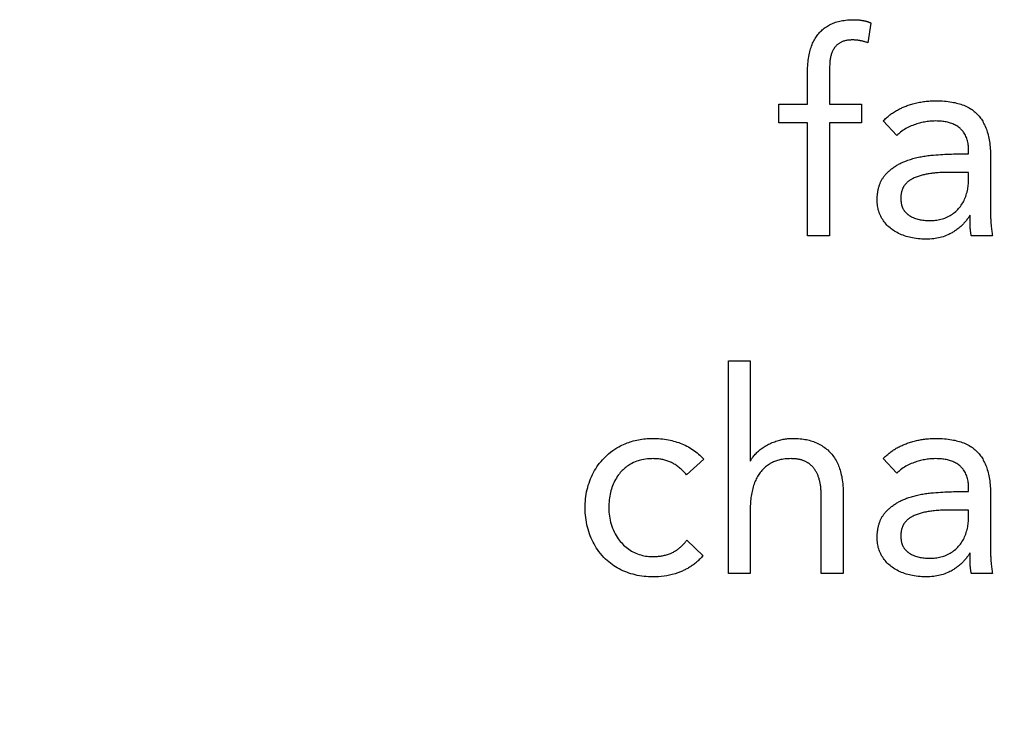
# Model space of a CAD drawing. Units: millimetres. Extents: x 43 to 262, y 48 to 172.
# Drawn here: x 157 to 167, y 103 to 110 of the extents above; entities that cross this region are included whole.
import ezdxf

# ---------------------------------------------------------------- set-up
doc = ezdxf.new("R2010")
doc.units = ezdxf.units.MM
doc.header["$LTSCALE"] = 16.335
doc.layers.get('0').update_dxf_attribs({"linetype": 'CONTINUOUS'})
doc.layers.add('CURVE', color=7, linetype='CONTINUOUS')
doc.styles.get("Standard").update_dxf_attribs({"font": 'txt', "width": 0.8})
doc.dimstyles.new('DIMSTYLE_1', dxfattribs={"dimtxt": 3, "dimasz": 3, "dimexe": 1.5, "dimexo": 0.5, "dimgap": 0.75, "dimtad": 1, "dimtxsty": 'STANDARD', "dimblk": '_FILLED', "dimblk1": '_FILLED', "dimblk2": '_FILLED', "dimcen": 0.09, "dimazin": 2, "dimtfac": 1, "dimtofl": 0, "dimtmove": 0, "dimatfit": 3, "dimldrblk": '_FILLED', "dimfxl": 1, "dimtolj": 1, "dimarcsym": 0})

# ---------------------------------------------------------------- blocks, each defined once
blk = doc.blocks.new('_FILLED')
at = {"color": 0, "linetype": 'BYBLOCK'}
blk.add_solid([(0, 0), (-1, 0.3167), (-1, -0.3167)], dxfattribs=at)
blk = doc.blocks.new('*D0')
at = {"color": 7, "linetype": 'CONTINUOUS'}
for p, q in [((113.2649, 103.5145), (113.2649, 56.2906)), ((225.3171, 103.5145), (225.3171, 56.2906)), ((113.2649, 57.7906), (169.291, 57.7906)), ((225.3171, 57.7906), (169.291, 57.7906))]:
    blk.add_line(p, q, dxfattribs=at)
at = {"color": 7, "linetype": 'CONTINUOUS', "xscale": 3, "yscale": 3, "zscale": 3, "rotation": 180}
blk.add_blockref('_FILLED', (113.2649, 57.7906), dxfattribs=at)
at = {"color": 7, "linetype": 'CONTINUOUS', "xscale": 3, "yscale": 3, "zscale": 3}
blk.add_blockref('_FILLED', (225.3171, 57.7906), dxfattribs=at)
blk = doc.blocks.new('*D2')
at = {"color": 7, "linetype": 'CONTINUOUS'}
for p, q in [((108.991, 105.0406), (108.991, 48.2906)), ((229.591, 105.0406), (229.591, 48.2906)), ((108.991, 49.7906), (169.291, 49.7906)), ((229.591, 49.7906), (169.291, 49.7906))]:
    blk.add_line(p, q, dxfattribs=at)
at = {"color": 7, "linetype": 'CONTINUOUS', "xscale": 3, "yscale": 3, "zscale": 3, "rotation": 180}
blk.add_blockref('_FILLED', (108.991, 49.7906), dxfattribs=at)
at = {"color": 7, "linetype": 'CONTINUOUS', "xscale": 3, "yscale": 3, "zscale": 3}
blk.add_blockref('_FILLED', (229.591, 49.7906), dxfattribs=at)

msp = doc.modelspace()

# ---------------------------------------------------------------- linework, layer by layer
at = {"layer": 'CURVE', "color": 250, "linetype": 'CONTINUOUS'}
for p, q in [((165.5801, 110.0634), (165.5488, 109.8658)), ((164.9422, 109.2508), (164.9422, 109.547)), ((165.1627, 109.5452), (165.1623, 109.5147)), ((165.1623, 109.5147), (165.1623, 109.2508)), ((164.6542, 109.0644), (164.6542, 109.2508)), ((164.6542, 109.2508), (164.9422, 109.2508)), ((165.1623, 109.2508), (165.484, 109.2508)), ((165.484, 109.2508), (165.484, 109.0644)), ((164.9422, 109.0644), (164.6542, 109.0644)), ((164.9422, 107.9301), (164.9422, 109.0644)), ((165.1623, 109.0644), (165.1623, 107.9301)), ((165.484, 109.0644), (165.1623, 109.0644)), ((165.8395, 108.9375), (165.7014, 109.0815)), ((166.4526, 108.7512), (166.5591, 108.7513)), ((166.5591, 108.7513), (166.5591, 108.7907)), ((166.7792, 108.7258), (166.7792, 108.1587)), ((166.5591, 108.5649), (166.339, 108.5649)), ((166.5591, 108.4804), (166.5591, 108.5649)), ((166.5736, 108.078), (166.5733, 108.1017)), ((166.574, 108.0542), (166.5736, 108.078)), ((166.5746, 108.0303), (166.574, 108.0542)), ((165.1623, 107.9301), (164.9422, 107.9301)), ((166.7988, 107.9301), (166.5873, 107.9301)), ((164.1492, 104.5438), (164.1492, 106.6771)), ((164.1492, 106.6771), (164.369, 106.6771)), ((164.369, 106.6771), (164.369, 105.67)), ((163.9036, 105.6895), (163.7286, 105.5343)), ((165.8395, 105.5512), (165.7014, 105.6952)), ((166.5591, 105.365), (166.5591, 105.4045)), ((165.0803, 104.5438), (165.0803, 105.3368)), ((165.3004, 105.3594), (165.3004, 104.5438)), ((166.4526, 105.3649), (166.5591, 105.365)), ((166.7792, 105.3395), (166.7792, 104.7724)), ((164.369, 105.1873), (164.369, 104.5438)), ((166.5591, 105.1787), (166.339, 105.1787)), ((166.5591, 105.0941), (166.5591, 105.1787)), ((163.7317, 104.8768), (163.895, 104.7216)), ((166.5736, 104.6917), (166.5733, 104.7154)), ((166.574, 104.6679), (166.5736, 104.6917)), ((166.5746, 104.6441), (166.574, 104.6679)), ((164.369, 104.5438), (164.1492, 104.5438)), ((165.3004, 104.5438), (165.0803, 104.5438)), ((166.7988, 104.5438), (166.5873, 104.5438))]:
    msp.add_line(p, q, dxfattribs=at)
for points in [[(164.9422, 109.547), (164.9424, 109.5692), (164.943, 109.5913), (164.944, 109.6131), (164.9454, 109.6348), (164.9472, 109.6563), (164.949, 109.6741), (164.9512, 109.6918), (164.9536, 109.7093), (164.9565, 109.7268), (164.9597, 109.7441), (164.9633, 109.7613), (164.9667, 109.776), (164.9705, 109.7906), (164.9746, 109.805), (164.9791, 109.8193), (164.9839, 109.8334), (164.9892, 109.8474), (164.9949, 109.8611), (165.0003, 109.8729), (165.006, 109.8845), (165.0121, 109.8959), (165.0185, 109.9071), (165.0252, 109.918), (165.0323, 109.9287), (165.0398, 109.9391), (165.0476, 109.9492), (165.0558, 109.9591), (165.0643, 109.9686), (165.0731, 109.9778), (165.0822, 109.9868), (165.0917, 109.9953), (165.1014, 110.0036), (165.1114, 110.0115), (165.1217, 110.019), (165.1322, 110.0262), (165.143, 110.033), (165.154, 110.0394), (165.1652, 110.0455), (165.1765, 110.0512), (165.1881, 110.0566), (165.1998, 110.0615), (165.2116, 110.0661), (165.2252, 110.0709), (165.239, 110.0753), (165.2529, 110.0791), (165.2669, 110.0826), (165.281, 110.0856), (165.2951, 110.0883), (165.3094, 110.0905), (165.326, 110.0927), (165.3428, 110.0944), (165.3596, 110.0957), (165.3765, 110.0966), (165.3935, 110.0971), (165.4106, 110.0973)], [(165.4106, 110.0973), (165.416, 110.0973), (165.4214, 110.0972), (165.4268, 110.097), (165.4321, 110.0968), (165.4379, 110.0965), (165.4437, 110.0961), (165.4494, 110.0956), (165.4552, 110.0951), (165.4609, 110.0946), (165.4666, 110.0939), (165.4724, 110.0932), (165.4781, 110.0925), (165.4838, 110.0916), (165.4895, 110.0908), (165.4952, 110.0898), (165.5009, 110.0889)], [(165.5009, 110.0889), (165.505, 110.0881), (165.5091, 110.0873), (165.5131, 110.0865), (165.5171, 110.0856), (165.5211, 110.0847), (165.5251, 110.0837), (165.529, 110.0827), (165.5324, 110.0818), (165.5358, 110.0809), (165.5392, 110.0799), (165.5425, 110.0789), (165.5458, 110.0778), (165.5491, 110.0767), (165.5524, 110.0756), (165.5556, 110.0744), (165.5588, 110.0732), (165.5619, 110.0719), (165.5651, 110.0706), (165.5681, 110.0693), (165.5712, 110.0679), (165.5742, 110.0664), (165.5772, 110.0649), (165.5801, 110.0634)], [(165.3993, 109.8941), (165.3909, 109.894), (165.3827, 109.8938), (165.3746, 109.8935), (165.3668, 109.893), (165.3591, 109.8923), (165.3515, 109.8915), (165.3439, 109.8904), (165.3352, 109.889), (165.3266, 109.8873), (165.318, 109.8853), (165.3097, 109.883), (165.3015, 109.8804), (165.2935, 109.8775), (165.2876, 109.8751), (165.2818, 109.8725), (165.2761, 109.8697), (165.2705, 109.8667), (165.2651, 109.8635), (165.2598, 109.8601), (165.2546, 109.8565), (165.2495, 109.8527), (165.2446, 109.8488), (165.2399, 109.8447), (165.2353, 109.8404), (165.2309, 109.836), (165.2267, 109.8314), (165.2226, 109.8268), (165.2187, 109.8219), (165.215, 109.817), (165.2102, 109.8102), (165.2057, 109.8033), (165.2016, 109.7961), (165.1976, 109.7887), (165.194, 109.7812), (165.1906, 109.7735), (165.1875, 109.7656), (165.1846, 109.7576), (165.182, 109.7494), (165.1796, 109.7412), (165.1774, 109.7329), (165.1755, 109.7245), (165.1734, 109.7143), (165.1717, 109.7041), (165.1701, 109.6938), (165.1688, 109.6833), (165.1677, 109.6728), (165.1666, 109.6594), (165.1657, 109.6458), (165.1649, 109.6321), (165.1643, 109.6181), (165.1639, 109.6039), (165.1635, 109.5895), (165.1632, 109.5749), (165.1627, 109.5452)], [(165.5488, 109.8658), (165.5415, 109.8684), (165.5342, 109.8708), (165.527, 109.8731), (165.5198, 109.8753), (165.5125, 109.8774), (165.5053, 109.8794), (165.4981, 109.8812), (165.4918, 109.8827), (165.4856, 109.8842), (165.4793, 109.8855), (165.473, 109.8868), (165.4668, 109.8879), (165.4605, 109.889), (165.4543, 109.8899), (165.4481, 109.8908), (165.4419, 109.8916), (165.4358, 109.8922), (165.4296, 109.8928), (165.4235, 109.8932), (165.4174, 109.8936), (165.4114, 109.8939), (165.4053, 109.894), (165.3993, 109.8941)], [(165.7014, 109.0815), (165.7093, 109.0895), (165.7174, 109.0974), (165.7256, 109.1051), (165.734, 109.1127), (165.7426, 109.1202), (165.7513, 109.1275), (165.7601, 109.1346), (165.7691, 109.1416), (165.7781, 109.1484), (165.7873, 109.1551), (165.7967, 109.1615), (165.8061, 109.1679), (165.8157, 109.174), (165.8253, 109.18), (165.8351, 109.1858), (165.845, 109.1914), (165.8549, 109.1968), (165.8649, 109.202), (165.8751, 109.2071), (165.8845, 109.2116), (165.894, 109.2159), (165.9036, 109.2201), (165.9132, 109.2241), (165.9229, 109.228), (165.9327, 109.2317), (165.9425, 109.2353)], [(165.9425, 109.2353), (165.954, 109.2393), (165.9656, 109.2431), (165.9773, 109.2468), (165.989, 109.2503), (166.0007, 109.2537), (166.0125, 109.2569), (166.0256, 109.2602), (166.0387, 109.2633), (166.0519, 109.2662), (166.0652, 109.2689), (166.0785, 109.2714), (166.0918, 109.2736), (166.1052, 109.2757), (166.1186, 109.2775), (166.132, 109.2792), (166.1454, 109.2806), (166.1589, 109.2818), (166.1724, 109.2828), (166.1859, 109.2835), (166.1994, 109.2841), (166.2128, 109.2844), (166.2263, 109.2845)], [(166.2263, 109.2845), (166.2491, 109.2843), (166.2718, 109.2837), (166.2945, 109.2826), (166.3171, 109.281), (166.3353, 109.2793), (166.3534, 109.2773), (166.3714, 109.2748), (166.3895, 109.2719), (166.4075, 109.2686), (166.4224, 109.2654), (166.4373, 109.2619), (166.4521, 109.258), (166.4668, 109.2538), (166.4813, 109.2492), (166.4957, 109.2441), (166.5099, 109.2387), (166.5238, 109.2329), (166.5376, 109.2266), (166.5512, 109.2199), (166.5645, 109.2126), (166.5775, 109.2048), (166.5871, 109.1986), (166.5966, 109.1921), (166.6059, 109.1853), (166.6149, 109.1782), (166.6238, 109.1708), (166.6325, 109.163), (166.641, 109.1549), (166.6493, 109.1465), (166.6573, 109.1377), (166.6651, 109.1286), (166.6727, 109.1191), (166.68, 109.1093), (166.687, 109.0992), (166.6938, 109.0889), (166.7003, 109.0782), (166.7066, 109.0673), (166.7134, 109.0546), (166.7198, 109.0415), (166.7259, 109.0281), (166.7317, 109.0144), (166.7371, 109.0004), (166.7421, 108.986), (166.7469, 108.9713), (166.7513, 108.9563), (166.7555, 108.9409), (166.7593, 108.9251), (166.7627, 108.9089), (166.7659, 108.8924), (166.7687, 108.8755), (166.7712, 108.8582), (166.7733, 108.8404), (166.7751, 108.8223), (166.7766, 108.8038), (166.7777, 108.7849), (166.7785, 108.7656), (166.779, 108.7459), (166.7792, 108.7258)], [(166.5591, 108.7907), (166.559, 108.8012), (166.5587, 108.8114), (166.5581, 108.8212), (166.5573, 108.8309), (166.5559, 108.8438), (166.5541, 108.8566), (166.5518, 108.8692), (166.549, 108.8814), (166.5457, 108.8934), (166.542, 108.905), (166.5377, 108.9164), (166.5329, 108.9275), (166.5277, 108.9383), (166.5219, 108.9487), (166.5156, 108.9589), (166.5089, 108.9687), (166.5035, 108.9758), (166.4979, 108.9828), (166.492, 108.9895), (166.4859, 108.9959), (166.4795, 109.0021), (166.473, 109.0081), (166.4662, 109.0137), (166.4593, 109.0191), (166.4498, 109.0258), (166.4402, 109.032), (166.4303, 109.0377), (166.4203, 109.043), (166.4102, 109.0478), (166.3999, 109.0523), (166.3895, 109.0564), (166.3789, 109.0602), (166.3681, 109.0636), (166.3572, 109.0667), (166.3462, 109.0694), (166.335, 109.0719), (166.3238, 109.074), (166.3123, 109.0759), (166.3008, 109.0774), (166.2869, 109.079), (166.2728, 109.0801), (166.2587, 109.0809), (166.2443, 109.0814), (166.2299, 109.0815), (166.2153, 109.0813), (166.2006, 109.0807), (166.1857, 109.0798), (166.1707, 109.0786), (166.1556, 109.0769), (166.1429, 109.0753), (166.1301, 109.0734), (166.1172, 109.0711), (166.1042, 109.0686), (166.0912, 109.0659), (166.0781, 109.0628), (166.065, 109.0594), (166.0517, 109.0557), (166.0385, 109.0517), (166.0251, 109.0473), (166.0117, 109.0426), (165.9982, 109.0375), (165.9847, 109.0319), (165.9712, 109.0259), (165.9577, 109.0195), (165.9442, 109.0125), (165.9307, 109.005), (165.9173, 108.9969), (165.904, 108.9884), (165.8908, 108.9793), (165.8777, 108.9697), (165.868, 108.9621), (165.8585, 108.9542), (165.8489, 108.946), (165.8395, 108.9375)], [(166.2071, 108.7399), (166.231, 108.7417), (166.255, 108.7434), (166.2789, 108.7449), (166.3006, 108.7462), (166.3223, 108.7473), (166.344, 108.7483), (166.3657, 108.7492), (166.3874, 108.7499), (166.4092, 108.7505), (166.4309, 108.751), (166.4526, 108.7512)], [(165.7269, 108.5453), (165.7329, 108.5519), (165.7392, 108.5584), (165.7455, 108.5648), (165.752, 108.5711), (165.7586, 108.5773), (165.7654, 108.5833), (165.7723, 108.5893), (165.7793, 108.5952), (165.7865, 108.6009), (165.7938, 108.6066), (165.8012, 108.6121), (165.8088, 108.6176), (165.8165, 108.6229), (165.8244, 108.6282), (165.8324, 108.6332), (165.8404, 108.6382), (165.8487, 108.643), (165.857, 108.6477), (165.8654, 108.6523), (165.8739, 108.6567), (165.8826, 108.6609), (165.8914, 108.6651), (165.9003, 108.669), (165.9093, 108.6729), (165.9184, 108.6766), (165.9276, 108.6802), (165.937, 108.6836)], [(165.937, 108.6836), (165.9496, 108.6881), (165.9623, 108.6923), (165.9751, 108.6964), (165.9879, 108.7003), (166.0008, 108.704), (166.0143, 108.7077), (166.0278, 108.7112), (166.0414, 108.7144), (166.055, 108.7175), (166.0687, 108.7205), (166.0824, 108.7232), (166.0961, 108.7257), (166.1099, 108.7281), (166.1237, 108.7303), (166.1375, 108.7323), (166.1514, 108.7342), (166.1653, 108.7359), (166.1792, 108.7374), (166.1931, 108.7387), (166.207, 108.7399)], [(165.6421, 108.2885), (165.6422, 108.2972), (165.6423, 108.3058), (165.6426, 108.3142), (165.643, 108.3226), (165.6436, 108.331), (165.6442, 108.3392), (165.645, 108.3474), (165.6459, 108.3555), (165.647, 108.3636), (165.6482, 108.3716), (165.6495, 108.3795), (165.651, 108.3874), (165.6526, 108.3952), (165.6543, 108.4029), (165.6562, 108.4105), (165.6582, 108.4181), (165.6604, 108.4255), (165.6628, 108.4329), (165.6652, 108.4401), (165.6679, 108.4473), (165.6706, 108.4543), (165.6735, 108.4613), (165.6765, 108.4681), (165.6797, 108.4748), (165.683, 108.4814), (165.6864, 108.4878), (165.6899, 108.4942), (165.6936, 108.5004), (165.6973, 108.5064), (165.7012, 108.5124), (165.7051, 108.5182), (165.7092, 108.5238), (165.7134, 108.5294), (165.7178, 108.5348), (165.7222, 108.5401), (165.7269, 108.5453)], [(166.339, 108.5649), (166.3223, 108.5649), (166.3055, 108.5646), (166.2888, 108.5641), (166.2721, 108.5634), (166.2554, 108.5624), (166.2387, 108.5613), (166.2281, 108.5604), (166.2176, 108.5595), (166.207, 108.5584), (166.1965, 108.5572), (166.1859, 108.5559), (166.1754, 108.5545), (166.1649, 108.553), (166.1544, 108.5513), (166.1439, 108.5495), (166.1334, 108.5475), (166.1231, 108.5454), (166.1127, 108.5431), (166.1024, 108.5406), (166.0921, 108.538), (166.0819, 108.5352), (166.0718, 108.5322), (166.0618, 108.529), (166.0518, 108.5257), (166.0419, 108.5221), (166.032, 108.5183), (166.0223, 108.5143), (166.0127, 108.5101), (166.0031, 108.5057)], [(166.0031, 108.5057), (165.9982, 108.5033), (165.9933, 108.5008), (165.9886, 108.4983), (165.984, 108.4957), (165.9795, 108.493), (165.9751, 108.4903), (165.9708, 108.4875), (165.9665, 108.4846), (165.9618, 108.4812), (165.9571, 108.4777), (165.9525, 108.474), (165.948, 108.4703), (165.9436, 108.4665), (165.9394, 108.4626), (165.9352, 108.4586), (165.9317, 108.455), (165.9283, 108.4513), (165.925, 108.4476), (165.9219, 108.4438), (165.9188, 108.4399), (165.9158, 108.4359), (165.913, 108.4319), (165.9103, 108.4277), (165.9077, 108.4235), (165.9052, 108.4193), (165.9029, 108.4149), (165.9006, 108.4105), (165.8985, 108.406), (165.8965, 108.4015), (165.8946, 108.3968), (165.8928, 108.3922), (165.8912, 108.3874), (165.8896, 108.3827), (165.8882, 108.3778), (165.8868, 108.3729), (165.8856, 108.368), (165.8845, 108.363), (165.8835, 108.358), (165.8826, 108.3529), (165.8818, 108.3478), (165.8811, 108.3427), (165.8805, 108.3375), (165.88, 108.3323), (165.8797, 108.3281), (165.8794, 108.3239), (165.8792, 108.3197), (165.8791, 108.3154), (165.8791, 108.3111)], [(165.9625, 108.1347), (165.97, 108.1301), (165.9777, 108.1258), (165.9854, 108.1217), (165.9933, 108.1178), (166.0041, 108.1129), (166.0153, 108.1084), (166.0267, 108.1042), (166.0384, 108.1004), (166.0504, 108.097), (166.0625, 108.0939), (166.0748, 108.0913), (166.0873, 108.089), (166.1002, 108.087), (166.1134, 108.0854), (166.127, 108.0842), (166.1408, 108.0833), (166.1548, 108.0827), (166.1691, 108.0825), (166.1834, 108.0827), (166.1979, 108.0833), (166.2123, 108.0842), (166.2267, 108.0856), (166.2408, 108.0874), (166.2548, 108.0897), (166.2686, 108.0924), (166.2822, 108.0957), (166.2957, 108.0995), (166.3091, 108.1038), (166.3224, 108.1086), (166.3355, 108.114), (166.3484, 108.1199), (166.3611, 108.1263), (166.3734, 108.1331), (166.3854, 108.1404), (166.3971, 108.1481), (166.4084, 108.1563), (166.4193, 108.1648), (166.4299, 108.1738), (166.44, 108.1831), (166.4498, 108.1928), (166.4592, 108.2029), (166.4682, 108.2135), (166.4767, 108.2244), (166.4849, 108.2357), (166.4927, 108.2474), (166.5, 108.2595), (166.5069, 108.272), (166.5135, 108.2848), (166.5195, 108.298), (166.5252, 108.3116), (166.5305, 108.3255), (166.5353, 108.3397), (166.5396, 108.3542), (166.5436, 108.369), (166.5471, 108.384), (166.5498, 108.3971), (166.5522, 108.4103), (166.5542, 108.4238), (166.5559, 108.4375), (166.5573, 108.4515), (166.5584, 108.4658), (166.5591, 108.4804)], [(166.3937, 107.9611), (166.3829, 107.9549), (166.372, 107.949), (166.3611, 107.9435), (166.35, 107.9384), (166.3349, 107.932), (166.3197, 107.9262), (166.3042, 107.9209), (166.2886, 107.9162), (166.2729, 107.9121), (166.2571, 107.9084), (166.2413, 107.9053), (166.2253, 107.9027), (166.2093, 107.9006), (166.1899, 107.8986), (166.1703, 107.8972), (166.1507, 107.8964), (166.131, 107.8962), (166.1113, 107.8965), (166.0917, 107.8973), (166.072, 107.8986), (166.0524, 107.9004), (166.0329, 107.9028), (166.0134, 107.9058), (165.9971, 107.9087), (165.981, 107.912), (165.9649, 107.9157), (165.9489, 107.9198), (165.9331, 107.9244), (165.9174, 107.9295), (165.9019, 107.9349), (165.8867, 107.9409), (165.8717, 107.9473), (165.8569, 107.9542), (165.8423, 107.9616), (165.8281, 107.9696), (165.8161, 107.9768), (165.8044, 107.9844), (165.7929, 107.9924), (165.7817, 108.0008), (165.7708, 108.0096), (165.7603, 108.0187), (165.7501, 108.0282), (165.7402, 108.038), (165.7308, 108.0482), (165.7217, 108.0587), (165.7131, 108.0695), (165.705, 108.0806), (165.6973, 108.092), (165.6901, 108.1037), (165.6833, 108.1156), (165.6771, 108.1277), (165.6714, 108.14), (165.6662, 108.1526), (165.6615, 108.1653), (165.6573, 108.1782), (165.6536, 108.1912), (165.6505, 108.2044), (165.6479, 108.2178), (165.6458, 108.2313), (165.6442, 108.2451), (165.643, 108.2593), (165.6423, 108.2737), (165.6421, 108.2885)], [(165.8791, 108.3111), (165.8791, 108.3054), (165.8793, 108.2999), (165.8795, 108.2944), (165.8798, 108.289), (165.8801, 108.2837), (165.8806, 108.2784), (165.8811, 108.2732), (165.8818, 108.268), (165.8825, 108.2628), (165.8833, 108.2577), (165.8843, 108.2527), (165.8853, 108.2477), (165.8865, 108.2427), (165.8877, 108.2378), (165.8891, 108.2329), (165.8906, 108.2281), (165.8922, 108.2234), (165.8939, 108.2187), (165.8957, 108.2141), (165.8977, 108.2096), (165.8997, 108.2052), (165.9019, 108.2008), (165.9042, 108.1965), (165.9066, 108.1924), (165.9091, 108.1883), (165.9117, 108.1843), (165.9143, 108.1804), (165.9171, 108.1767), (165.9199, 108.173), (165.9228, 108.1694), (165.9258, 108.166), (165.9288, 108.1626), (165.9319, 108.1594), (165.935, 108.1563), (165.9382, 108.1532), (165.9415, 108.1503), (165.9448, 108.1475), (165.9481, 108.1448), (165.9516, 108.1421), (165.9551, 108.1396), (165.9587, 108.1371), (165.9625, 108.1347)], [(166.7792, 108.1587), (166.7793, 108.146), (166.7794, 108.1333), (166.7798, 108.1207), (166.7803, 108.108), (166.7809, 108.0953), (166.7817, 108.0827), (166.7826, 108.0701), (166.7836, 108.0576), (166.7859, 108.0324)], [(166.5732, 108.1371), (166.5685, 108.1295), (166.5636, 108.1219), (166.5586, 108.1144), (166.5534, 108.107), (166.5481, 108.0996), (166.5427, 108.0924), (166.537, 108.0852), (166.5313, 108.0781), (166.5253, 108.071), (166.5192, 108.0641), (166.513, 108.0572), (166.5066, 108.0504), (166.5001, 108.0437), (166.4934, 108.037), (166.4865, 108.0305), (166.4796, 108.0241), (166.4725, 108.0178), (166.4652, 108.0116), (166.4578, 108.0055), (166.4503, 107.9996), (166.4426, 107.9937), (166.4348, 107.988), (166.4269, 107.9824), (166.4188, 107.9769), (166.4106, 107.9715), (166.4022, 107.9663), (166.3937, 107.9611)], [(166.5733, 108.1017), (166.5732, 108.1253), (166.5732, 108.1371)], [(166.5873, 107.9301), (166.5862, 107.9346), (166.5852, 107.9392), (166.5842, 107.9437), (166.5832, 107.9483), (166.5824, 107.953), (166.5815, 107.9576), (166.5807, 107.9623), (166.5799, 107.9678), (166.5791, 107.9733), (166.5784, 107.9789), (166.5777, 107.9845), (166.5771, 107.9901), (166.5766, 107.9958), (166.5761, 108.0015), (166.5757, 108.0072), (166.5753, 108.0129), (166.575, 108.0187), (166.5748, 108.0245), (166.5746, 108.0303)], [(166.7859, 108.0324), (166.7871, 108.0198), (166.7884, 108.0071), (166.7899, 107.9944), (166.7914, 107.9816), (166.7931, 107.9688), (166.7949, 107.9559), (166.7968, 107.943), (166.7988, 107.9301)], [(163.1352, 105.853), (163.1497, 105.8583), (163.1643, 105.8633), (163.1791, 105.868), (163.196, 105.8728), (163.213, 105.8772), (163.2301, 105.8812), (163.2474, 105.8847), (163.2648, 105.8878), (163.2823, 105.8905), (163.2998, 105.8928), (163.3174, 105.8947), (163.3349, 105.8961), (163.3525, 105.8972), (163.37, 105.8979), (163.3877, 105.8982), (163.4079, 105.8982), (163.4281, 105.8976), (163.4484, 105.8966), (163.4688, 105.895), (163.4891, 105.8929), (163.5094, 105.8903), (163.5297, 105.8872), (163.5474, 105.8839), (163.565, 105.8803), (163.5825, 105.8762), (163.5998, 105.8717), (163.617, 105.8669), (163.634, 105.8616), (163.6509, 105.856), (163.6675, 105.8499), (163.684, 105.8434), (163.7003, 105.8365), (163.7164, 105.8291), (163.7322, 105.8213), (163.7479, 105.8129), (163.7634, 105.8041), (163.7786, 105.7947), (163.7936, 105.7849), (163.8084, 105.7745), (163.8229, 105.7637), (163.837, 105.7524), (163.8509, 105.7407), (163.8617, 105.7311), (163.8724, 105.7213), (163.8829, 105.7111), (163.8933, 105.7005), (163.9036, 105.6895)], [(164.369, 105.67), (164.3731, 105.6779), (164.3774, 105.6856), (164.382, 105.6931), (164.3869, 105.7006), (164.3921, 105.7078), (164.3975, 105.715), (164.4043, 105.7235), (164.4114, 105.7319), (164.4189, 105.7402), (164.4267, 105.7483), (164.4348, 105.7563), (164.4431, 105.7642), (164.4518, 105.7719), (164.4607, 105.7795), (164.4698, 105.7869), (164.4793, 105.7942), (164.4891, 105.8012), (164.4992, 105.8081), (164.5095, 105.8148), (164.5201, 105.8212), (164.531, 105.8275), (164.5421, 105.8336), (164.5535, 105.8394), (164.5651, 105.8451), (164.577, 105.8506), (164.5891, 105.8558), (164.6015, 105.8608), (164.614, 105.8656), (164.6268, 105.8701), (164.6399, 105.8744), (164.6532, 105.8783), (164.6644, 105.8814), (164.6758, 105.8843), (164.6874, 105.8869), (164.6991, 105.8893), (164.7109, 105.8914), (164.7229, 105.8932), (164.7351, 105.8948), (164.7474, 105.896), (164.7598, 105.897), (164.7724, 105.8977), (164.7852, 105.8981), (164.7982, 105.8983)], [(164.7982, 105.8983), (164.8158, 105.8981), (164.8333, 105.8976), (164.8507, 105.8966), (164.868, 105.8952), (164.8853, 105.8934), (164.9026, 105.8911), (164.9173, 105.8887), (164.932, 105.886), (164.9466, 105.8828), (164.9611, 105.8792), (164.9756, 105.8752), (164.9899, 105.8708), (165.0041, 105.8659), (165.0182, 105.8605), (165.0321, 105.8547), (165.0458, 105.8484), (165.0593, 105.8417), (165.0725, 105.8345), (165.0855, 105.8269), (165.0982, 105.8188), (165.1107, 105.8103), (165.1227, 105.8014), (165.1345, 105.792), (165.1459, 105.7822), (165.1569, 105.772), (165.1675, 105.7614), (165.1777, 105.7505), (165.1874, 105.7391), (165.1967, 105.7274), (165.2055, 105.7153), (165.2139, 105.703), (165.2219, 105.6903), (165.2294, 105.6774), (165.2364, 105.6642), (165.243, 105.6508), (165.2492, 105.6372), (165.255, 105.6234), (165.2603, 105.6095), (165.2653, 105.5953), (165.2699, 105.5811), (165.2741, 105.5668), (165.2785, 105.55), (165.2825, 105.533), (165.2861, 105.516), (165.2892, 105.4989), (165.2919, 105.4817), (165.2942, 105.4644), (165.2965, 105.4436), (165.2982, 105.4227), (165.2994, 105.4017), (165.3002, 105.3806), (165.3004, 105.3594)], [(165.9425, 105.849), (165.9542, 105.8531), (165.966, 105.857), (165.9777, 105.8607), (165.9895, 105.8642), (166.0013, 105.8676), (166.0131, 105.8707), (166.0249, 105.8737), (166.0367, 105.8765), (166.0485, 105.8792), (166.0603, 105.8817), (166.0722, 105.884), (166.084, 105.8861), (166.0958, 105.888), (166.1077, 105.8898), (166.1195, 105.8914), (166.1314, 105.8928), (166.145, 105.8943), (166.1585, 105.8955), (166.1721, 105.8965), (166.1856, 105.8973), (166.1992, 105.8978), (166.2128, 105.8982), (166.2263, 105.8983)], [(166.2263, 105.8983), (166.2491, 105.8981), (166.2718, 105.8974), (166.2945, 105.8964), (166.3171, 105.8948), (166.3353, 105.8931), (166.3534, 105.891), (166.3714, 105.8886), (166.3895, 105.8857), (166.4075, 105.8823), (166.4224, 105.8791), (166.4373, 105.8756), (166.4521, 105.8717), (166.4668, 105.8675), (166.4813, 105.8629), (166.4957, 105.8579), (166.5099, 105.8525), (166.5239, 105.8466), (166.5376, 105.8404), (166.5512, 105.8336), (166.5645, 105.8263), (166.5775, 105.8186), (166.5871, 105.8124), (166.5966, 105.8059), (166.6059, 105.799), (166.6149, 105.7919), (166.6238, 105.7845), (166.6325, 105.7767), (166.641, 105.7687), (166.6493, 105.7602), (166.6573, 105.7514), (166.6651, 105.7423), (166.6727, 105.7328), (166.68, 105.7231), (166.687, 105.713), (166.6938, 105.7026), (166.7003, 105.6919), (166.7066, 105.681), (166.7134, 105.6683), (166.7198, 105.6552), (166.7259, 105.6419), (166.7317, 105.6282), (166.7371, 105.6141), (166.7421, 105.5998), (166.7469, 105.5851), (166.7513, 105.57), (166.7555, 105.5546), (166.7593, 105.5388), (166.7627, 105.5227), (166.7659, 105.5061), (166.7687, 105.4892), (166.7712, 105.4719), (166.7733, 105.4542), (166.7751, 105.4361), (166.7766, 105.4175), (166.7777, 105.3986), (166.7785, 105.3793), (166.779, 105.3596), (166.7792, 105.3395)], [(163.6694, 104.5607), (163.6417, 104.5505), (163.6141, 104.5416), (163.5866, 104.5338), (163.5591, 104.5273), (163.5316, 104.5218), (163.5041, 104.5174), (163.4765, 104.5141), (163.449, 104.5117), (163.4215, 104.5104), (163.3941, 104.5099), (163.3714, 104.5102), (163.3486, 104.5111), (163.326, 104.5127), (163.3033, 104.5149), (163.2808, 104.5177), (163.2584, 104.5211), (163.2362, 104.5252), (163.2143, 104.53), (163.1928, 104.5354), (163.1716, 104.5414), (163.1509, 104.5481), (163.1305, 104.5553), (163.1106, 104.5631), (163.0911, 104.5714), (163.0721, 104.5803), (163.0533, 104.5898), (163.035, 104.5998), (163.0171, 104.6105), (162.9996, 104.6217), (162.9825, 104.6336), (162.9658, 104.646), (162.9496, 104.659), (162.9337, 104.6726), (162.9184, 104.6869), (162.9005, 104.7047), (162.8833, 104.7234), (162.8668, 104.7428), (162.8511, 104.7631), (162.836, 104.7841), (162.8241, 104.8021), (162.8127, 104.8207), (162.8019, 104.8397), (162.7916, 104.8591), (162.782, 104.879), (162.7728, 104.8994), (162.7641, 104.9203), (162.756, 104.9418), (162.7485, 104.9639), (162.7416, 104.9866), (162.7355, 105.0097), (162.7301, 105.0331), (162.7254, 105.0568), (162.7215, 105.0806), (162.7184, 105.1044), (162.716, 105.1282), (162.7143, 105.1517), (162.7132, 105.1752), (162.7128, 105.1986), (162.7129, 105.222), (162.7137, 105.2454), (162.7152, 105.2688), (162.7173, 105.2922), (162.7201, 105.3155), (162.7236, 105.3387), (162.7278, 105.3617), (162.7327, 105.3845), (162.7383, 105.4069), (162.7446, 105.429), (162.7515, 105.4508), (162.7592, 105.4722), (162.7675, 105.4934), (162.7764, 105.5143), (162.786, 105.5349), (162.7963, 105.5552), (162.8073, 105.5751), (162.819, 105.5946), (162.8313, 105.6137), (162.8443, 105.6323), (162.8579, 105.6503), (162.8722, 105.6679), (162.8871, 105.685), (162.906, 105.7049), (162.9259, 105.7242), (162.9468, 105.7426), (162.9685, 105.7602), (162.9911, 105.7769), (163.0106, 105.79), (163.0306, 105.8025), (163.051, 105.8141), (163.0665, 105.8223), (163.0821, 105.8301), (163.0979, 105.8374), (163.1138, 105.8444), (163.1352, 105.853)], [(165.7014, 105.6952), (165.7087, 105.7027), (165.7162, 105.71), (165.7239, 105.7172), (165.7316, 105.7243), (165.7395, 105.7312), (165.7474, 105.738), (165.7556, 105.7447), (165.7638, 105.7512), (165.7722, 105.7577), (165.7806, 105.764), (165.7892, 105.7701), (165.798, 105.7762), (165.8068, 105.7821), (165.8158, 105.7878), (165.8249, 105.7934), (165.8341, 105.7989), (165.8434, 105.8042), (165.8528, 105.8094), (165.8623, 105.8144), (165.872, 105.8193), (165.8817, 105.824), (165.8916, 105.8285), (165.9015, 105.8329), (165.9116, 105.8372), (165.9218, 105.8413), (165.9321, 105.8452), (165.9425, 105.849)], [(163.3955, 105.6952), (163.3806, 105.695), (163.3661, 105.6945), (163.352, 105.6937), (163.338, 105.6924), (163.3194, 105.6902), (163.301, 105.6873), (163.2828, 105.6837), (163.2694, 105.6806), (163.2562, 105.677), (163.2431, 105.6731), (163.2303, 105.6687), (163.2135, 105.6623), (163.1971, 105.6553), (163.181, 105.6475), (163.1691, 105.6411), (163.1574, 105.6344), (163.146, 105.6272), (163.1347, 105.6196), (163.1237, 105.6115), (163.113, 105.603), (163.1026, 105.5941), (163.0926, 105.5848), (163.0828, 105.5752), (163.0735, 105.5652), (163.0645, 105.555), (163.0559, 105.5445), (163.0452, 105.5302), (163.0351, 105.5156), (163.0257, 105.5007), (163.0169, 105.4855), (163.0087, 105.4701), (163.0011, 105.4543), (162.994, 105.4382), (162.9875, 105.4219), (162.9815, 105.4053), (162.9761, 105.3885), (162.9712, 105.3717), (162.9669, 105.3547), (162.9632, 105.3377), (162.9599, 105.3207), (162.9571, 105.3036), (162.9543, 105.2831), (162.9522, 105.2624), (162.9508, 105.2417), (162.9499, 105.221), (162.9498, 105.2003), (162.9503, 105.1797), (162.9515, 105.1591), (162.9534, 105.1385), (162.956, 105.1181), (162.9594, 105.0976), (162.9636, 105.0773), (162.9686, 105.057), (162.9744, 105.037), (162.9809, 105.0172), (162.9882, 104.9977), (162.9963, 104.9785), (163.0051, 104.9598), (163.0145, 104.9415), (163.0247, 104.9237), (163.0355, 104.9064), (163.045, 104.8924), (163.0549, 104.8788), (163.0653, 104.8656), (163.0761, 104.8529), (163.0873, 104.8406), (163.099, 104.8289), (163.1112, 104.8176), (163.1237, 104.8068), (163.1367, 104.7965), (163.1501, 104.7868), (163.1639, 104.7776), (163.1781, 104.769), (163.1926, 104.7609), (163.2075, 104.7534), (163.2227, 104.7465), (163.2382, 104.7403), (163.2541, 104.7347), (163.2702, 104.7297), (163.2866, 104.7254), (163.3031, 104.7218), (163.3197, 104.7189), (163.3364, 104.7166), (163.353, 104.7149), (163.3696, 104.7138), (163.3862, 104.7132), (163.4028, 104.7132)], [(163.7286, 105.5343), (163.7212, 105.543), (163.7137, 105.5515), (163.7061, 105.5598), (163.6984, 105.5678), (163.6907, 105.5756), (163.6828, 105.5832), (163.6749, 105.5905), (163.6668, 105.5976), (163.6586, 105.6045), (163.6504, 105.6111), (163.642, 105.6175), (163.6335, 105.6236), (163.6248, 105.6295), (163.6161, 105.6352), (163.6072, 105.6406), (163.5982, 105.6458), (163.5891, 105.6507), (163.5799, 105.6553), (163.5705, 105.6597), (163.5611, 105.6638), (163.5515, 105.6676), (163.5419, 105.6712), (163.5321, 105.6745), (163.5221, 105.6776), (163.5121, 105.6804), (163.5019, 105.683), (163.4916, 105.6853), (163.4813, 105.6874), (163.4708, 105.6893), (163.4603, 105.6908), (163.4498, 105.6922), (163.4391, 105.6933), (163.4284, 105.6941), (163.4176, 105.6947), (163.4066, 105.6951), (163.3955, 105.6952)], [(164.7782, 105.6952), (164.7629, 105.695), (164.7478, 105.6944), (164.7327, 105.6935), (164.7177, 105.692), (164.7028, 105.6901), (164.6879, 105.6878), (164.6767, 105.6856), (164.6656, 105.6832), (164.6545, 105.6805), (164.6436, 105.6775), (164.6327, 105.6741), (164.622, 105.6704), (164.6114, 105.6663), (164.6009, 105.6619), (164.5906, 105.6571), (164.5804, 105.6519), (164.5703, 105.6463), (164.5605, 105.6404), (164.5509, 105.6342), (164.5415, 105.6276), (164.5324, 105.6207), (164.5235, 105.6136), (164.5136, 105.605), (164.5041, 105.5962), (164.4949, 105.587), (164.4861, 105.5775), (164.4777, 105.5677), (164.4696, 105.5577), (164.4619, 105.5473), (164.4547, 105.5368), (164.4477, 105.5259), (164.4412, 105.5149), (164.435, 105.5036), (164.4292, 105.4922), (164.4236, 105.4805), (164.4184, 105.4687), (164.4128, 105.4546), (164.4075, 105.4404), (164.4026, 105.4259), (164.3981, 105.4113), (164.3939, 105.3965), (164.3901, 105.3815), (164.3866, 105.3664), (164.3835, 105.3511), (164.3807, 105.3356), (164.3782, 105.32), (164.376, 105.3041), (164.3741, 105.2881), (164.3725, 105.2718), (164.3712, 105.2553), (164.3702, 105.2386), (164.3695, 105.2217), (164.3691, 105.2046), (164.369, 105.1873)], [(165.0069, 105.5993), (165.0035, 105.6036), (165, 105.6079), (164.9964, 105.612), (164.9927, 105.616), (164.9889, 105.6199), (164.985, 105.6238), (164.9809, 105.6276), (164.9768, 105.6313), (164.9725, 105.6349), (164.9681, 105.6384), (164.9636, 105.6419), (164.959, 105.6453), (164.9543, 105.6486), (164.9494, 105.6519), (164.9444, 105.655), (164.9393, 105.658), (164.9341, 105.661), (164.9288, 105.6638), (164.9234, 105.6665), (164.9179, 105.6691), (164.9123, 105.6715), (164.9066, 105.6739), (164.9008, 105.6761), (164.8949, 105.6782), (164.889, 105.6801), (164.883, 105.6819), (164.8769, 105.6836), (164.8707, 105.6852), (164.8634, 105.6869), (164.8561, 105.6884), (164.8486, 105.6897), (164.8411, 105.6909), (164.8336, 105.692), (164.8259, 105.6928), (164.8182, 105.6936), (164.8104, 105.6942), (164.8025, 105.6946), (164.7945, 105.695), (164.7864, 105.6951), (164.7782, 105.6952)], [(166.5591, 105.4045), (166.559, 105.415), (166.5587, 105.4251), (166.5581, 105.4349), (166.5573, 105.4447), (166.5559, 105.4576), (166.5541, 105.4703), (166.5518, 105.4829), (166.549, 105.4951), (166.5457, 105.5071), (166.542, 105.5188), (166.5377, 105.5302), (166.5329, 105.5412), (166.5277, 105.552), (166.5219, 105.5625), (166.5156, 105.5726), (166.5089, 105.5824), (166.5035, 105.5896), (166.4979, 105.5965), (166.492, 105.6032), (166.4859, 105.6097), (166.4795, 105.6159), (166.473, 105.6218), (166.4662, 105.6275), (166.4593, 105.6328), (166.4498, 105.6395), (166.4402, 105.6457), (166.4303, 105.6514), (166.4203, 105.6567), (166.4102, 105.6616), (166.3999, 105.666), (166.3895, 105.6702), (166.3789, 105.6739), (166.3681, 105.6773), (166.3573, 105.6804), (166.3462, 105.6832), (166.3351, 105.6856), (166.3238, 105.6877), (166.3123, 105.6896), (166.3008, 105.6912), (166.2869, 105.6927), (166.2728, 105.6938), (166.2587, 105.6946), (166.2443, 105.6951), (166.2299, 105.6952), (166.2153, 105.695), (166.2006, 105.6944), (166.1857, 105.6936), (166.1707, 105.6923), (166.1556, 105.6907), (166.1429, 105.689), (166.1301, 105.6871), (166.1172, 105.6849), (166.1042, 105.6824), (166.0912, 105.6796), (166.0781, 105.6765), (166.065, 105.6731), (166.0517, 105.6694), (166.0385, 105.6654), (166.0251, 105.6611), (166.0117, 105.6563), (165.9983, 105.6512), (165.9847, 105.6457), (165.9712, 105.6397), (165.9577, 105.6332), (165.9442, 105.6262), (165.9307, 105.6187), (165.9173, 105.6107), (165.904, 105.6021), (165.8908, 105.593), (165.8777, 105.5834), (165.868, 105.5758), (165.8585, 105.568), (165.8489, 105.5598), (165.8395, 105.5512)], [(165.0803, 105.3368), (165.0802, 105.3471), (165.08, 105.3573), (165.0797, 105.3674), (165.0792, 105.3775), (165.0785, 105.3874), (165.0777, 105.3972), (165.0767, 105.4069), (165.0756, 105.4166), (165.0743, 105.4262), (165.0728, 105.4356), (165.0713, 105.4442), (165.0696, 105.4527), (165.0679, 105.461), (165.0659, 105.4694), (165.0639, 105.4776), (165.0616, 105.4857), (165.0593, 105.4937), (165.0568, 105.5016), (165.0542, 105.5094), (165.0514, 105.5171), (165.0485, 105.5247), (165.0454, 105.5321), (165.0423, 105.5394), (165.0389, 105.5466), (165.0355, 105.5536), (165.0319, 105.5605), (165.0281, 105.5673), (165.0242, 105.574), (165.0201, 105.5805), (165.0159, 105.5869), (165.0115, 105.5931), (165.0069, 105.5993)], [(165.7269, 105.159), (165.7329, 105.1657), (165.7392, 105.1721), (165.7455, 105.1785), (165.752, 105.1848), (165.7586, 105.191), (165.7654, 105.1971), (165.7723, 105.203), (165.7793, 105.2089), (165.7865, 105.2147), (165.7938, 105.2203), (165.8012, 105.2259), (165.8088, 105.2313), (165.8165, 105.2367), (165.8244, 105.2419), (165.8324, 105.247), (165.8404, 105.2519), (165.8487, 105.2568), (165.857, 105.2615), (165.8654, 105.266), (165.8739, 105.2704), (165.8826, 105.2747), (165.8914, 105.2788), (165.9003, 105.2828), (165.9093, 105.2866), (165.9184, 105.2903), (165.9276, 105.2939), (165.937, 105.2974)], [(165.937, 105.2974), (165.9488, 105.3015), (165.9607, 105.3055), (165.9727, 105.3094), (165.9849, 105.3131), (165.9971, 105.3167), (166.0094, 105.3201), (166.0219, 105.3234), (166.0345, 105.3265), (166.0472, 105.3295), (166.06, 105.3324), (166.0728, 105.3351), (166.0858, 105.3376), (166.0989, 105.34), (166.1121, 105.3422), (166.1254, 105.3443), (166.1388, 105.3462), (166.1522, 105.348), (166.1658, 105.3496), (166.1794, 105.3511), (166.1931, 105.3524), (166.207, 105.3536)], [(166.2071, 105.3536), (166.231, 105.3554), (166.255, 105.3571), (166.2789, 105.3586), (166.3006, 105.3599), (166.3223, 105.3611), (166.344, 105.3621), (166.3657, 105.363), (166.3874, 105.3637), (166.4092, 105.3643), (166.4309, 105.3647), (166.4526, 105.3649)], [(165.6421, 104.9022), (165.6422, 104.9109), (165.6423, 104.9195), (165.6426, 104.928), (165.643, 104.9364), (165.6436, 104.9447), (165.6442, 104.9529), (165.645, 104.9611), (165.6459, 104.9693), (165.647, 104.9773), (165.6482, 104.9853), (165.6495, 104.9933), (165.651, 105.0011), (165.6526, 105.0089), (165.6543, 105.0166), (165.6562, 105.0242), (165.6582, 105.0318), (165.6604, 105.0392), (165.6628, 105.0466), (165.6652, 105.0539), (165.6679, 105.061), (165.6706, 105.0681), (165.6735, 105.075), (165.6765, 105.0818), (165.6797, 105.0885), (165.683, 105.0951), (165.6864, 105.1016), (165.6899, 105.1079), (165.6936, 105.1141), (165.6973, 105.1202), (165.7012, 105.1261), (165.7051, 105.1319), (165.7092, 105.1375), (165.7134, 105.1431), (165.7178, 105.1485), (165.7222, 105.1538), (165.7269, 105.159)], [(166.0031, 105.1194), (165.9982, 105.117), (165.9933, 105.1145), (165.9886, 105.112), (165.984, 105.1094), (165.9795, 105.1067), (165.9751, 105.104), (165.9708, 105.1012), (165.9665, 105.0983), (165.9618, 105.0949), (165.9571, 105.0914), (165.9525, 105.0878), (165.948, 105.0841), (165.9436, 105.0802), (165.9394, 105.0763), (165.9352, 105.0723), (165.9317, 105.0687), (165.9283, 105.065), (165.925, 105.0613), (165.9219, 105.0575), (165.9188, 105.0536), (165.9158, 105.0496), (165.913, 105.0456), (165.9103, 105.0415), (165.9077, 105.0373), (165.9052, 105.033), (165.9029, 105.0286), (165.9006, 105.0242), (165.8985, 105.0197), (165.8965, 105.0152), (165.8946, 105.0106), (165.8928, 105.0059), (165.8912, 105.0012), (165.8896, 104.9964), (165.8882, 104.9916), (165.8868, 104.9867), (165.8856, 104.9817), (165.8845, 104.9768), (165.8835, 104.9717), (165.8826, 104.9667), (165.8818, 104.9616), (165.8811, 104.9564), (165.8805, 104.9512), (165.88, 104.946), (165.8797, 104.9419), (165.8794, 104.9377), (165.8792, 104.9335), (165.8791, 104.9292), (165.8791, 104.9248)], [(165.9625, 104.7484), (165.97, 104.7438), (165.9777, 104.7395), (165.9854, 104.7354), (165.9933, 104.7315), (166.0041, 104.7267), (166.0153, 104.7221), (166.0267, 104.7179), (166.0384, 104.7141), (166.0504, 104.7107), (166.0625, 104.7077), (166.0748, 104.705), (166.0873, 104.7027), (166.1002, 104.7008), (166.1134, 104.6992), (166.127, 104.6979), (166.1408, 104.697), (166.1548, 104.6964), (166.1691, 104.6963), (166.1834, 104.6964), (166.1979, 104.697), (166.2123, 104.6979), (166.2267, 104.6993), (166.2408, 104.7011), (166.2548, 104.7034), (166.2686, 104.7062), (166.2822, 104.7094), (166.2957, 104.7132), (166.3091, 104.7175), (166.3224, 104.7224), (166.3355, 104.7277), (166.3484, 104.7336), (166.3611, 104.74), (166.3734, 104.7468), (166.3854, 104.7541), (166.3971, 104.7619), (166.4084, 104.77), (166.4193, 104.7786), (166.4299, 104.7875), (166.44, 104.7968), (166.4498, 104.8066), (166.4592, 104.8167), (166.4682, 104.8272), (166.4767, 104.8381), (166.4849, 104.8494), (166.4927, 104.8611), (166.5, 104.8732), (166.5069, 104.8857), (166.5135, 104.8985), (166.5195, 104.9118), (166.5252, 104.9253), (166.5305, 104.9392), (166.5353, 104.9534), (166.5396, 104.9679), (166.5436, 104.9827), (166.5471, 104.9977), (166.5498, 105.0108), (166.5522, 105.024), (166.5542, 105.0375), (166.5559, 105.0512), (166.5573, 105.0652), (166.5584, 105.0795), (166.5591, 105.0941)], [(166.339, 105.1787), (166.3233, 105.1786), (166.3078, 105.1784), (166.2925, 105.1779), (166.2772, 105.1773), (166.2621, 105.1766), (166.2471, 105.1756), (166.2323, 105.1745), (166.2175, 105.1732), (166.2045, 105.1718), (166.1916, 105.1703), (166.1788, 105.1687), (166.1661, 105.1669), (166.1535, 105.1648), (166.141, 105.1626), (166.1287, 105.1602), (166.1165, 105.1577), (166.1044, 105.1549), (166.0937, 105.1522), (166.0831, 105.1493), (166.0727, 105.1462), (166.0623, 105.143), (166.0521, 105.1396), (166.0421, 105.1359), (166.0321, 105.1321), (166.0223, 105.1281), (166.0127, 105.1239), (166.0031, 105.1194)], [(166.3937, 104.5748), (166.3829, 104.5686), (166.372, 104.5627), (166.3611, 104.5573), (166.35, 104.5521), (166.3349, 104.5458), (166.3197, 104.5399), (166.3042, 104.5347), (166.2886, 104.53), (166.2729, 104.5258), (166.2571, 104.5222), (166.2413, 104.5191), (166.2253, 104.5165), (166.2093, 104.5143), (166.1899, 104.5123), (166.1703, 104.5109), (166.1507, 104.5101), (166.131, 104.5099), (166.1113, 104.5102), (166.0917, 104.511), (166.072, 104.5123), (166.0524, 104.5141), (166.0329, 104.5165), (166.0134, 104.5195), (165.9971, 104.5224), (165.981, 104.5257), (165.9649, 104.5294), (165.9489, 104.5336), (165.9331, 104.5382), (165.9174, 104.5432), (165.9019, 104.5487), (165.8867, 104.5546), (165.8717, 104.561), (165.8569, 104.5679), (165.8423, 104.5754), (165.8281, 104.5833), (165.8161, 104.5905), (165.8044, 104.5982), (165.7929, 104.6062), (165.7817, 104.6145), (165.7708, 104.6233), (165.7603, 104.6324), (165.7501, 104.6419), (165.7402, 104.6517), (165.7308, 104.6619), (165.7217, 104.6724), (165.7131, 104.6833), (165.705, 104.6944), (165.6973, 104.7058), (165.6901, 104.7174), (165.6833, 104.7293), (165.6771, 104.7414), (165.6714, 104.7538), (165.6662, 104.7663), (165.6615, 104.779), (165.6573, 104.7919), (165.6536, 104.805), (165.6505, 104.8181), (165.6479, 104.8315), (165.6458, 104.8451), (165.6442, 104.8589), (165.643, 104.873), (165.6423, 104.8874), (165.6421, 104.9022)], [(165.8791, 104.9248), (165.8791, 104.9192), (165.8793, 104.9136), (165.8795, 104.9082), (165.8798, 104.9028), (165.8801, 104.8974), (165.8806, 104.8922), (165.8811, 104.8869), (165.8818, 104.8817), (165.8825, 104.8766), (165.8833, 104.8715), (165.8843, 104.8664), (165.8853, 104.8614), (165.8865, 104.8564), (165.8877, 104.8515), (165.8891, 104.8467), (165.8906, 104.8419), (165.8922, 104.8371), (165.8939, 104.8324), (165.8957, 104.8278), (165.8977, 104.8233), (165.8997, 104.8189), (165.9019, 104.8145), (165.9042, 104.8103), (165.9066, 104.8061), (165.9091, 104.802), (165.9117, 104.7981), (165.9143, 104.7942), (165.9171, 104.7904), (165.9199, 104.7867), (165.9228, 104.7832), (165.9258, 104.7797), (165.9288, 104.7764), (165.9319, 104.7731), (165.935, 104.77), (165.9382, 104.767), (165.9415, 104.7641), (165.9448, 104.7612), (165.9481, 104.7585), (165.9516, 104.7559), (165.9551, 104.7533), (165.9587, 104.7508), (165.9625, 104.7484)], [(163.4028, 104.7132), (163.4111, 104.7133), (163.4195, 104.7136), (163.4295, 104.7142), (163.4396, 104.7149), (163.4496, 104.7158), (163.4596, 104.717), (163.4697, 104.7183), (163.4797, 104.7199), (163.4896, 104.7217), (163.4995, 104.7237), (163.5094, 104.726), (163.5192, 104.7284), (163.529, 104.7312), (163.5387, 104.7342), (163.5483, 104.7374), (163.5578, 104.7409), (163.5673, 104.7446), (163.5751, 104.748), (163.5828, 104.7515), (163.5905, 104.7552), (163.5981, 104.7591), (163.6057, 104.7631), (163.6132, 104.7674), (163.6206, 104.7719), (163.6279, 104.7765), (163.6352, 104.7814), (163.6423, 104.7865), (163.6494, 104.7917), (163.6564, 104.7972), (163.6633, 104.8028), (163.6701, 104.8086), (163.6768, 104.8146), (163.6833, 104.8208), (163.6898, 104.8272), (163.6961, 104.8338), (163.7024, 104.8406), (163.7085, 104.8475), (163.7145, 104.8545), (163.7188, 104.8599), (163.7231, 104.8653), (163.7274, 104.8709), (163.7317, 104.8768)], [(163.895, 104.7216), (163.8878, 104.7134), (163.8805, 104.7055), (163.8731, 104.6977), (163.8656, 104.6901), (163.858, 104.6826), (163.8503, 104.6753), (163.8425, 104.6681), (163.8346, 104.6612), (163.8266, 104.6544), (163.8185, 104.6477), (163.8103, 104.6412), (163.802, 104.6349), (163.7936, 104.6288), (163.7852, 104.6228), (163.7766, 104.617), (163.768, 104.6113), (163.7594, 104.6058), (163.7506, 104.6006), (163.7418, 104.5954), (163.733, 104.5905), (163.7241, 104.5857), (163.7151, 104.5811), (163.7061, 104.5767), (163.697, 104.5724), (163.6879, 104.5684), (163.6786, 104.5645), (163.6694, 104.5607)], [(166.5732, 104.7509), (166.5685, 104.7432), (166.5636, 104.7356), (166.5586, 104.7281), (166.5534, 104.7207), (166.5481, 104.7134), (166.5427, 104.7061), (166.537, 104.6989), (166.5313, 104.6918), (166.5253, 104.6848), (166.5192, 104.6778), (166.513, 104.6709), (166.5066, 104.6641), (166.5001, 104.6574), (166.4934, 104.6508), (166.4865, 104.6443), (166.4796, 104.6378), (166.4725, 104.6315), (166.4652, 104.6253), (166.4578, 104.6193), (166.4503, 104.6133), (166.4426, 104.6075), (166.4348, 104.6017), (166.4269, 104.5961), (166.4188, 104.5906), (166.4106, 104.5853), (166.4022, 104.58), (166.3937, 104.5748)], [(166.5733, 104.7154), (166.5732, 104.739), (166.5732, 104.7509)], [(166.7792, 104.7724), (166.7793, 104.7597), (166.7794, 104.747), (166.7798, 104.7344), (166.7803, 104.7217), (166.7809, 104.7091), (166.7817, 104.6965), (166.7826, 104.6839), (166.7836, 104.6713), (166.7859, 104.6462)], [(166.5873, 104.5438), (166.5862, 104.5483), (166.5852, 104.5529), (166.5842, 104.5575), (166.5832, 104.5621), (166.5824, 104.5667), (166.5815, 104.5713), (166.5807, 104.576), (166.5799, 104.5815), (166.5791, 104.5871), (166.5784, 104.5926), (166.5777, 104.5982), (166.5771, 104.6039), (166.5766, 104.6095), (166.5761, 104.6152), (166.5757, 104.6209), (166.5753, 104.6267), (166.575, 104.6324), (166.5748, 104.6382), (166.5746, 104.6441)], [(166.7859, 104.6462), (166.7871, 104.6335), (166.7884, 104.6209), (166.7899, 104.6081), (166.7914, 104.5953), (166.7931, 104.5825), (166.7949, 104.5696), (166.7968, 104.5568), (166.7988, 104.5438)]]:
    msp.add_lwpolyline(points, dxfattribs=at)

# ---------------------------------------------------------------- dimensions: what is measured, and where the dimension line sits
at = {"color": 7, "linetype": 'CONTINUOUS'}
for base, p1, p2, picture, middle in [((229.591, 49.7906), (108.991, 105.5406), (229.591, 105.5406), '*D2', (164.041, 49.7906)), ((225.3171, 57.7906), (113.2649, 104.0145), (225.3171, 104.0145), '*D0', (163.291, 57.7906))]:
    dim = msp.add_linear_dim(base=base, p1=p1, p2=p2, dimstyle='DIMSTYLE_1', dxfattribs=at)
    dim.commit()
    dim.dimension.update_dxf_attribs({"geometry": picture, "text_midpoint": middle, "dimtype": 160})

doc.saveas('drawing.dxf')
